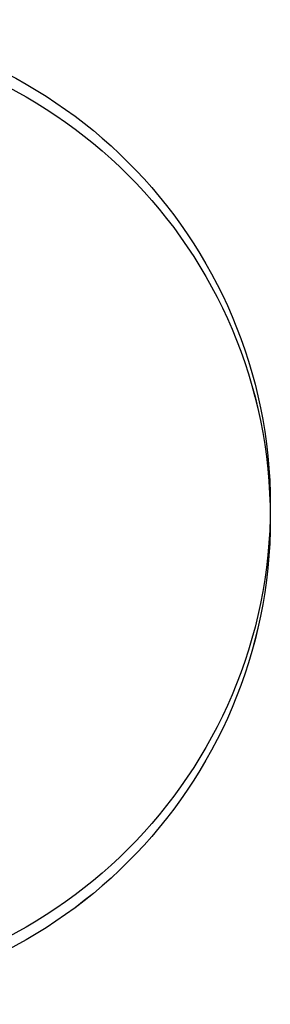
# Model space of a CAD drawing. Units: millimetres. Extents: x 5 to 410, y -5 to 287.
# Drawn here: x 376 to 378, y 203 to 213 of the extents above; entities that cross this region are included whole.
import ezdxf

# ---------------------------------------------------------------- set-up
doc = ezdxf.new("R2010")
doc.units = ezdxf.units.MM
doc.layers.add('COTES', color=150, linetype='Continuous')
doc.styles.add('SLDTEXTSTYLE0', font='TXT', dxfattribs={"width": 0.75})

# ---------------------------------------------------------------- blocks, each defined once
blk = doc.blocks.new('SW_NOTE_0_18')
at = {"layer": 'COTES', "color": 0}
blk.add_circle((4.4444, -2.0601), 4.8986, dxfattribs=at)
at = {"layer": 'COTES', "color": 0, "insert": (4.4091, -0.261), "char_height": 3.5, "attachment_point": 2, "style": 'SLDTEXTSTYLE0'}
blk.add_mtext('1', dxfattribs=at)
blk = doc.blocks.new('SW_NOTE_0_19')
at = {"layer": 'COTES', "color": 0}
blk.add_circle((4.435, -2.0801), 4.8986, dxfattribs=at)
at = {"layer": 'COTES', "color": 0, "insert": (4.3998, -0.2809), "char_height": 3.5, "attachment_point": 2, "style": 'SLDTEXTSTYLE0'}
blk.add_mtext('1', dxfattribs=at)
blk = doc.blocks.new('SW_NOTE_0_20')
at = {"layer": 'COTES', "color": 0}
blk.add_circle((4.8875, -0.3298), 4.8986, dxfattribs=at)
at = {"layer": 'COTES', "color": 0, "insert": (4.8522, 1.4693), "char_height": 3.5, "attachment_point": 2, "style": 'SLDTEXTSTYLE0'}
blk.add_mtext('1', dxfattribs=at)
blk = doc.blocks.new('SW_NOTE_0_21')
at = {"layer": 'COTES', "color": 0}
blk.add_circle((4.8984, 0.0423), 4.8986, dxfattribs=at)
at = {"layer": 'COTES', "color": 0, "insert": (4.8632, 1.8414), "char_height": 3.5, "attachment_point": 2, "style": 'SLDTEXTSTYLE0'}
blk.add_mtext('1', dxfattribs=at)

msp = doc.modelspace()

# ---------------------------------------------------------------- block references
at = {"layer": 'COTES', "color": 150}
for name, p in [('SW_NOTE_0_20', (368.5017, 208.3106)), ('SW_NOTE_0_21', (368.4908, 207.9385)), ('SW_NOTE_0_18', (368.9448, 209.912)), ('SW_NOTE_0_19', (368.9541, 209.9319))]:
    msp.add_blockref(name, p, dxfattribs=at)

doc.saveas('drawing.dxf')
